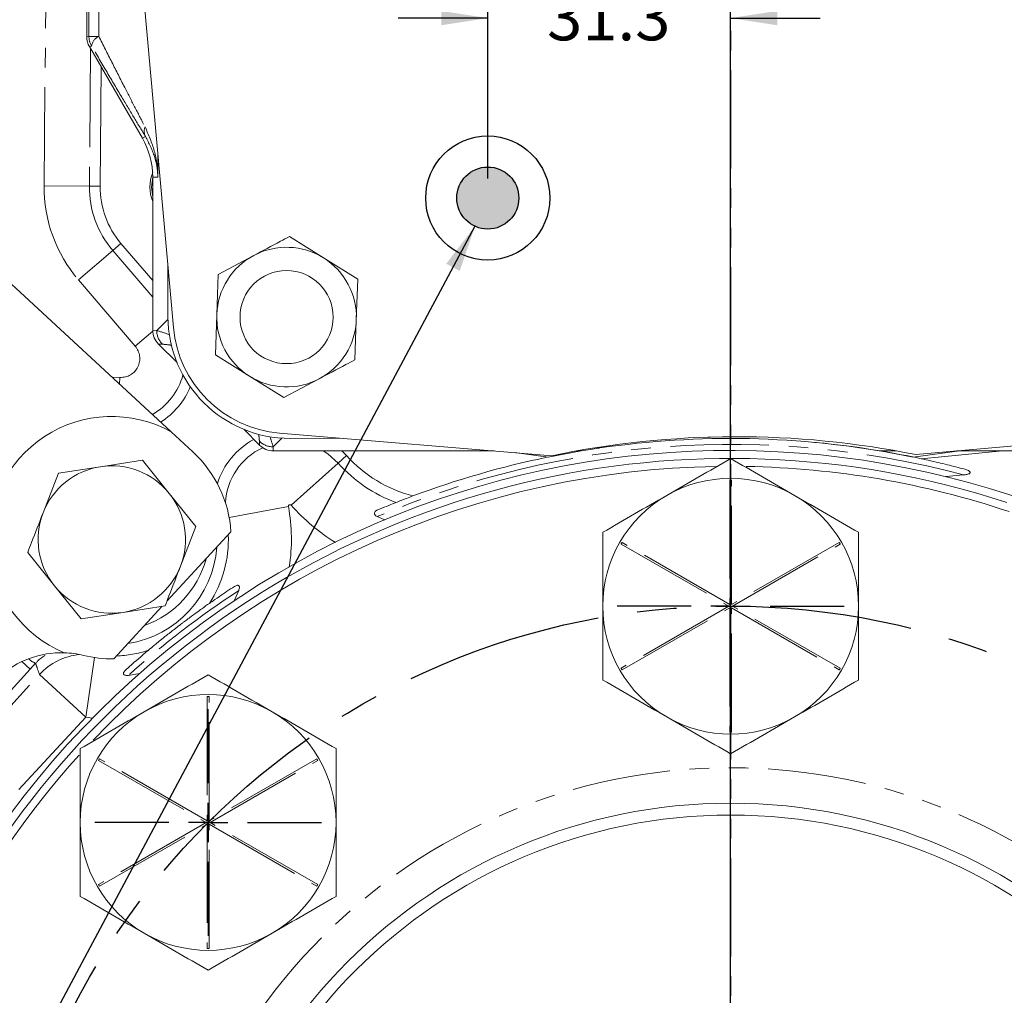
# Model space of a CAD drawing. Units: millimetres. Extents: x 11 to 1180, y 5 to 832.
# Drawn here: x 559 to 622, y 174 to 237 of the extents above; entities that cross this region are included whole.
import ezdxf

# ---------------------------------------------------------------- set-up
doc = ezdxf.new("R2010")
doc.units = ezdxf.units.MM
doc.linetypes.add('CENTERX2', pattern=[20.32, 12.7, -2.54, 2.54, -2.54])
doc.linetypes.add('PHANTOM', pattern=[12.7, 6.35, -1.27, 1.27, -1.27, 1.27, -1.27])
doc.layers.add('SLD-0', color=7, linetype='Continuous')
doc.styles.add('SLDTEXTSTYLE0', font='TXT', dxfattribs={"width": 0.605})
doc.dimstyles.new('SLDDIMSTYLE1', dxfattribs={"dimtxt": 3, "dimasz": 3, "dimexe": 0, "dimexo": 0.0625, "dimgap": 0.75, "dimtad": 0, "dimtih": 1, "dimtoh": 1, "dimdec": 1, "dimlfac": 2, "dimrnd": 1e-09, "dimzin": 12, "dimdsep": 46, "dimtxsty": 'SLDTEXTSTYLE0', "dimsah": 1, "dimcen": 0, "dimadec": 0, "dimazin": 0, "dimtfac": 1, "dimtdec": 3, "dimtofl": 0, "dimtmove": 0, "dimatfit": 3, "dimfxl": 0, "dimfrac": 2, "dimtolj": 1, "dimtzin": 12, "dimarcsym": 0})
doc.dimstyles.new('SLDDIMSTYLE3', dxfattribs={"dimtxt": 3, "dimasz": 3, "dimexe": 0, "dimexo": 0.0625, "dimgap": 0.75, "dimtad": 0, "dimdec": 1, "dimlfac": 2, "dimrnd": 1e-09, "dimzin": 12, "dimdsep": 46, "dimtxsty": 'SLDTEXTSTYLE0', "dimsah": 1, "dimcen": 0.09, "dimadec": 0, "dimazin": 0, "dimtfac": 1, "dimtdec": 3, "dimtofl": 0, "dimtmove": 0, "dimatfit": 3, "dimfxl": 0, "dimfrac": 2, "dimtolj": 1, "dimtzin": 12, "dimarcsym": 0})
doc.dimstyles.new('SLDDIMSTYLE4', dxfattribs={"dimtxt": 0, "dimasz": 3, "dimexe": 0, "dimexo": 0.0625, "dimgap": 0, "dimtad": 0, "dimtih": 1, "dimtoh": 1, "dimdec": 0, "dimrnd": 1e-09, "dimzin": 0, "dimdsep": 46, "dimtxsty": 'Standard', "dimsah": 1, "dimcen": 0.09, "dimadec": 0, "dimazin": 0, "dimtfac": 3, "dimtdec": 0, "dimtofl": 0, "dimtmove": 0, "dimatfit": 3, "dimfxl": 0, "dimfrac": 2, "dimtolj": 1, "dimtzin": 0, "dimarcsym": 0})

# ---------------------------------------------------------------- blocks, each defined once
blk = doc.blocks.new('*D13')
at = {"layer": 'SLD-0'}
for p, q in [((575.624, 113.649), (536.597, 62.703)), ((536.597, 62.703), (533.597, 62.703))]:
    blk.add_line(p, q, dxfattribs=at)
blk.add_solid([(575.624, 113.649), (573.433, 111.549), (574.166, 110.987)], dxfattribs=at)
at = {"layer": 'SLD-0', "char_height": 3, "attachment_point": 1, "style": 'SLDTEXTSTYLE0'}
for s, insert in [('%%c', (507.946, 66.57)), ('190.5', (512.32, 66.57)), (' H.C.', (522.625, 66.57)), ('REF.', (515.682, 61.97))]:
    blk.add_mtext(s, dxfattribs=dict(at, insert=insert))
blk = doc.blocks.new('*D18')
at = {"layer": 'SLD-0'}
for p, q in [((588.934, 226.667), (588.934, 240.172)), ((588.934, 236.997), (583.165, 236.997)), ((604.589, 236.997), (610.358, 236.997))]:
    blk.add_line(p, q, dxfattribs=at)
for points in [[(588.934, 236.997), (585.934, 237.458), (585.934, 236.535)], [(604.589, 236.997), (607.589, 236.535), (607.589, 237.458)]]:
    blk.add_solid(points, dxfattribs=at)
at = {"layer": 'SLD-0', "insert": (592.755, 238.564), "char_height": 3, "attachment_point": 1, "style": 'SLDTEXTSTYLE0'}
blk.add_mtext('31.3', dxfattribs=at)
blk = doc.blocks.new('SW_CENTERMARKSYMBOL_3')
at = {"layer": 'SLD-0', "color": 0}
for p, q in [((0, 2.54), (0, 7.307)), ((0, 0), (0, 1.27)), ((-2.54, 0), (-7.307, 0)), ((0, 0), (-1.27, 0)), ((0, 0), (0, -1.27)), ((0, 0), (1.27, 0)), ((2.54, 0), (7.307, 0)), ((0, -2.54), (0, -7.307))]:
    blk.add_line(p, q, dxfattribs=at)
blk = doc.blocks.new('SW_CENTERMARKSYMBOL_5')
at = {"layer": 'SLD-0', "color": 0}
for p, q in [((0, 2.54), (0, 7.307)), ((0, 0), (0, 1.27)), ((-2.54, 0), (-7.307, 0)), ((0, 0), (-1.27, 0)), ((0, 0), (0, -1.27)), ((0, 0), (1.27, 0)), ((2.54, 0), (7.307, 0)), ((0, -2.54), (0, -7.307))]:
    blk.add_line(p, q, dxfattribs=at)
blk = doc.blocks.new('SW_CENTERMARKSYMBOL_10')
at = {"layer": 'SLD-0', "color": 0}
blk.add_line((0, 2.54), (0, 58.935), dxfattribs=at)

msp = doc.modelspace()

# ---------------------------------------------------------------- hatches: boundary and pattern name
at = {"linetype": 'Continuous'}
h = msp.add_hatch(color=7, dxfattribs=at)
edge = h.paths.add_edge_path(flags=0)
edge.add_arc((588.933821, 225.397211), 2, 0, 360)

# ---------------------------------------------------------------- linework, layer by layer
at = {"color": 7, "linetype": 'Continuous', "lineweight": 15}
for p, q in [((563.089621, 281.646983), (563.089621, 235.783795)), ((530.248307, 245.656579), (568.527132, 210.32935)), ((566.063796, 246.189045), (568.670428, 217.05571)), ((563.257032, 235.159009), (566.669748, 229.248011)), ((564.016805, 233.843042), (563.946303, 226.157174)), ((567.339621, 216.869749), (567.339621, 226.748011)), ((578.35138, 221.5366), (576.149141, 222.915058)), ((567.339621, 220.0774), (565.287776, 222.474823)), ((573.854243, 221.697092), (571.559344, 220.479127)), ((580.553618, 220.158142), (578.35138, 221.5366)), ((568.31647, 217.749926), (568.306039, 221.128351)), ((571.559344, 220.479127), (571.466684, 217.882703)), ((580.460958, 217.561719), (580.553618, 220.158142)), ((571.466684, 217.882703), (571.374023, 215.28628)), ((580.368298, 214.965295), (580.460958, 217.561719)), ((568.905345, 214.786368), (567.705729, 215.985984)), ((571.374023, 215.28628), (573.576262, 213.907822)), ((573.576262, 213.907822), (575.7785, 212.529364)), ((575.7785, 212.529364), (578.073399, 213.74733)), ((568.527132, 210.32935), (569.920018, 209.043866)), ((574.227594, 209.464119), (573.202563, 210.48915)), ((575.518356, 210.24994), (593.070552, 208.788699)), ((616.515851, 208.86109), (634.058688, 210.430692)), ((579.59317, 209.910707), (576.214745, 209.900276)), ((606.464421, 209.993676), (603.114796, 209.983333)), ((589.355148, 209.098011), (575.111359, 209.098011)), ((579.831706, 208.795566), (579.535936, 209.098011)), ((590.663255, 208.98911), (592.828308, 208.702852)), ((594.948706, 209.098011), (592.828308, 208.702852)), ((594.952194, 209.098011), (594.669519, 209.098011)), ((596.005416, 209.264209), (596.105514, 209.278989)), ((615.270494, 209.098011), (614.227048, 209.098011)), ((616.350933, 208.702852), (614.230536, 209.098011)), ((614.317088, 209.082527), (614.320612, 209.082867)), ((616.350933, 208.702852), (619.33964, 209.098011)), ((634.342191, 209.098011), (619.163826, 209.098011)), ((566.680571, 208.497133), (563.970522, 208.077054)), ((568.399395, 206.360202), (566.680571, 208.497133)), ((561.260473, 207.656974), (560.269247, 205.099963)), ((563.970522, 208.077054), (561.260473, 207.656974)), ((618.450703, 207.435806), (619.588204, 207.545528)), ((570.118219, 204.22327), (568.399395, 206.360202)), ((581.80634, 204.85877), (582.300977, 204.645385)), ((572.380508, 203.880461), (568.250618, 199.405517)), ((569.126994, 201.666259), (570.118219, 204.22327)), ((559.278022, 202.542952), (560.996846, 200.40602)), ((560.996846, 200.40602), (562.71567, 198.269089)), ((572.582753, 199.429021), (572.881035, 200.090369)), ((562.71567, 198.269089), (565.42572, 198.689168)), ((567.950721, 199.080564), (564.826256, 195.695049)), ((565.42572, 198.689168), (568.135769, 199.109248)), ((565.774071, 194.628422), (566.487252, 194.745909))]:
    msp.add_line(p, q, dxfattribs=at)
at = {"color": 7, "linetype": 'PHANTOM', "lineweight": 30}
msp.add_line((604.588821, 246.347211), (604.588821, 63.957095), dxfattribs=at)
at = {"color": 8, "linetype": 'PHANTOM', "lineweight": 0}
for p, q in [((560.335345, 226.190297), (560.458677, 239.635489)), ((563.089621, 235.783795), (563.227241, 235.82067)), ((563.227241, 235.82067), (563.862027, 235.82067)), ((563.336474, 235.02141), (563.255222, 226.163513)), ((563.394652, 235.195884), (563.257032, 235.159009)), ((566.870883, 229.364136), (566.669748, 229.248011)), ((567.670742, 228.22882), (567.670742, 226.748011)), ((567.670742, 226.748011), (567.339621, 226.748011)), ((560.335345, 226.190297), (563.255222, 226.163513)), ((563.946303, 226.157174), (563.255222, 226.163513)), ((565.287776, 222.474823), (564.762711, 222.025444)), ((562.544271, 220.126783), (564.762711, 222.025444)), ((564.762711, 222.025444), (567.339621, 219.014523)), ((566.209075, 215.844739), (562.544271, 220.126783)), ((567.59906, 216.85488), (568.31896, 217.57478)), ((567.340892, 216.813409), (566.209075, 215.844739)), ((567.339621, 216.869749), (567.59906, 216.85488)), ((567.964883, 215.971132), (567.705729, 215.985984)), ((565.200447, 213.399522), (565.22231, 213.835487)), ((574.227594, 209.464119), (574.212741, 209.723273)), ((575.657344, 209.918304), (575.09649, 209.357451)), ((575.09649, 209.357451), (575.111359, 209.098011)), ((579.831706, 208.795566), (579.286902, 208.306973)), ((616.867296, 208.593318), (622.099517, 209.098011)), ((579.286902, 208.306973), (576.262416, 205.594547)), ((604.525321, 207.204928), (604.525321, 199.196686)), ((604.652321, 199.196686), (604.652321, 207.204928)), ((572.266846, 204.794122), (576.080979, 205.505177)), ((597.52648, 203.090822), (604.461821, 199.086701)), ((604.525321, 199.196686), (597.58998, 203.200807)), ((611.587661, 203.200807), (604.652321, 199.196686)), ((604.715821, 199.086701), (611.651161, 203.090822)), ((604.461821, 199.086701), (597.52648, 195.08258)), ((597.58998, 194.972595), (604.525321, 198.976716)), ((604.525321, 198.976716), (604.525321, 190.968474)), ((604.652321, 198.976716), (611.587661, 194.972595)), ((604.652321, 190.968474), (604.652321, 198.976716)), ((611.651161, 195.08258), (604.715821, 199.086701)), ((558.911439, 195.518614), (559.441457, 195.029334)), ((563.584652, 195.775472), (563.021266, 191.926201)), ((559.441457, 195.029334), (555.442666, 190.6976)), ((559.786931, 195.404557), (559.441457, 195.029334)), ((555.087557, 189.32128), (560.03614, 194.681886)), ((560.03614, 194.681886), (563.021266, 191.926201)), ((570.844921, 193.260328), (570.844921, 185.252086)), ((570.971921, 185.252086), (570.971921, 193.260328)), ((563.021266, 191.926201), (532.055365, 158.382047)), ((563.451214, 191.871471), (563.021266, 191.926201)), ((563.84608, 189.146222), (570.781421, 185.142101)), ((570.844921, 185.252086), (563.90958, 189.256207)), ((577.907261, 189.256207), (570.971921, 185.252086)), ((571.035421, 185.142101), (577.970761, 189.146222)), ((570.781421, 185.142101), (563.84608, 181.13798)), ((563.90958, 181.027995), (570.844921, 185.032116)), ((570.844921, 185.032116), (570.844921, 177.023874)), ((570.971921, 177.023874), (570.971921, 185.032116)), ((570.971921, 185.032116), (577.907261, 181.027995)), ((577.970761, 181.13798), (571.035421, 185.142101))]:
    msp.add_line(p, q, dxfattribs=at)
at = {"color": 7, "linetype": 'Continuous', "lineweight": 15, "flags": 128}
for points in [[(567.339621, 225.467212), (567.248408, 226.105951), (567.339621, 226.74469)], [(614.317088, 209.082527), (612.056233, 209.418992), (609.937878, 209.65281)]]:
    msp.add_lwpolyline(points, dxfattribs=at)
at = {"color": 8, "linetype": 'PHANTOM', "lineweight": 0, "flags": 128}
for points in [[(564.713836, 213.848611), (564.740991, 213.848535), (565.22231, 213.835487)], [(578.328674, 209.098011), (578.617634, 208.90787), (579.286902, 208.306973)]]:
    msp.add_lwpolyline(points, dxfattribs=at)
at = {"color": 7, "linetype": 'Continuous', "lineweight": 15}
for centre, radius in [((575.963821, 217.722211), 3), ((604.588821, 151.461701), 34.925), ((604.588821, 151.461701), 34.163)]:
    msp.add_circle(centre, radius, dxfattribs=at)
at = {"color": 8, "linetype": 'PHANTOM', "lineweight": 0}
msp.add_circle((604.588821, 151.461701), 37.211, dxfattribs=at)
for centre, radius, start, end in [((564.477682, 235.820903), 1.250441, 180.01067421, 209.98932579), ((564.229345, 235.058691), 0.845893, 115.73676546, 170.66611688), ((567.563357, 229.709609), 0.773868, 158.84260338, 206.51442567), ((569.530471, 226.105951), 9.195512, 179.4744441, 220.55870165), ((569.530471, 226.105951), 6.275513, 179.4744441, 220.55870165), ((568.849223, 216.854789), 1.250163, 179.99578878, 224.97787189), ((565.283341, 215.052446), 1.218488, 267.1290055, 40.55870165), ((565.283341, 215.052446), 4.138487, 299.41211968, 345.16441148), ((575.096398, 210.607613), 1.250163, 225.02212811, 270.00421122), ((604.588821, 151.478211), 58.039, 75.02270363, 113.11247954), ((576.184227, 205.524425), 4.167634, 114.95732526, 176.81094615), ((586.300821, 214.597211), 9.421366, 221.88645949, 249.57667082), ((604.588821, 199.086701), 8.118475, 89.55184698, 90.44815302), ((576.184227, 205.524425), 0.105026, 41.88645949, 190.56022291), ((564.698121, 203.383111), 11.578974, 351.25143284, 10.56022291), ((586.300821, 214.597211), 13.483974, 221.88645949, 237.76367054), ((564.698121, 203.383111), 7.516366, 326.80738597, 2.36759086), ((604.588821, 199.086701), 8.118475, 149.55184698, 150.44815302), ((604.588821, 199.086701), 8.118475, 29.55184698, 30.44815302), ((604.588821, 151.478211), 58.039, 123.11481839, 131.97221382), ((564.698121, 203.383111), 7.516366, 272.22505891, 288.27964624), ((560.289415, 196.657773), 1.3502, 225.25086993, 248.15139964), ((563.022381, 191.92306), 4.065558, 95.60891638, 137.26683695), ((604.588821, 199.086701), 8.118475, 209.55184698, 210.44815302), ((604.588821, 199.086701), 8.118475, 329.55184698, 330.44815302), ((570.908421, 185.142101), 8.118475, 89.55184698, 90.44815302), ((604.588821, 199.086701), 8.118475, 269.55184698, 270.44815302), ((570.908421, 185.142101), 8.118475, 149.55184698, 150.44815302), ((570.908421, 185.142101), 8.118475, 29.55184698, 30.44815302), ((570.908421, 185.142101), 8.118475, 209.55184698, 210.44815302), ((570.908421, 185.142101), 8.118475, 329.55184698, 330.44815302), ((570.908421, 185.142101), 8.118475, 269.55184698, 270.44815302)]:
    msp.add_arc(centre, radius, start, end, dxfattribs=at)
at = {"color": 7, "linetype": 'Continuous', "lineweight": 15}
for centre, radius, start, end in [((562.339621, 226.748011), 5, 0, 30), ((569.530471, 226.105951), 2.378075, 157.03104975, 202.88748852), ((569.530471, 226.105951), 5.584402, 179.4744441, 220.55870165), ((575.963821, 217.722211), 4.5, 57.95611533, 117.95611533), ((575.963821, 217.722211), 4.5, 117.95611533, 177.95611533), ((575.963821, 217.722211), 4.5, 357.95611533, 57.95611533), ((576.190433, 217.774238), 7.874, 180.1769084, 270.1769084), ((575.963821, 217.722211), 4.5, 177.95611533, 237.95611533), ((576.140588, 217.724084), 7.5, 185.11278257, 265.24103424), ((575.963821, 217.722211), 4.5, 297.95611533, 357.95611533), ((575.963821, 217.722211), 4.5, 237.95611533, 297.95611533), ((565.283341, 215.052446), 4.829598, 302.03930772, 337.87829434), ((564.701217, 203.389033), 7.925, 61.13383307, 247.2293702), ((576.184227, 205.524425), 4.899436, 118.36919336, 162.70328604), ((604.970006, 151.562783), 58.45, 78.60722703, 101.74658978), ((604.589621, 151.448011), 58.45, 80.50954663, 99.49045337), ((604.588821, 151.461701), 57.665, 41.97328806, 221.93965227), ((564.701217, 203.389033), 7.695, 3.66158668, 47.29632489), ((586.300821, 214.597211), 8.689564, 221.88645949, 255.36613595), ((604.588821, 151.478211), 58.42, 77.86734064, 80.41428611), ((604.588821, 151.461701), 57.15, 71.85032461, 198.14967539), ((604.588821, 151.478211), 58.42, 101.6712078, 110.5253697), ((564.698121, 203.383111), 4.75, 98.81118321, 158.81118321), ((604.588821, 151.461701), 56.642, 90.92404072, 136.50697854), ((564.698121, 203.383111), 4.75, 38.81118321, 98.81118321), ((604.588821, 151.461701), 56.642, 71.51658336, 88.98127971), ((604.588821, 199.086701), 8.245475, 60, 120), ((564.698121, 203.383111), 4.75, 338.81118321, 38.81118321), ((604.588821, 199.086701), 8.245475, 120, 180), ((604.588821, 199.086701), 8.245475, 0, 60), ((564.698121, 203.383111), 4.75, 158.81118321, 218.81118321), ((564.698121, 203.383111), 6.784564, 278.77737964, 355.81527013), ((564.652191, 203.817439), 6.35, 289.87569758, 344.7169522), ((564.698121, 203.383111), 4.75, 278.81118321, 338.81118321), ((564.698121, 203.383111), 4.75, 218.81118321, 278.81118321), ((604.588821, 199.086701), 8.245475, 180, 240), ((604.588821, 199.086701), 8.245475, 300, 0), ((561.454854, 190.084366), 6, 88.28997471, 132.01330856), ((561.454854, 190.084366), 6, 76.28766637, 88.28997471), ((564.701217, 203.389033), 7.695, 256.28766637, 270.9310631), ((570.908421, 185.142101), 8.245475, 60, 120), ((570.908421, 185.142101), 8.245475, 120, 180), ((570.908421, 185.142101), 8.245475, 0, 60), ((604.588821, 199.086701), 8.245475, 240, 300), ((604.588821, 151.461701), 56.642, 137.84284369, 198.48341664), ((570.908421, 185.142101), 8.245475, 180, 240), ((570.908421, 185.142101), 8.245475, 300, 0), ((570.908421, 185.142101), 8.245475, 240, 300)]:
    msp.add_arc(centre, radius, start, end, dxfattribs=at)
for centre, major_axis, ratio, start_param, end_param in [((564.340049, 235.784024), (-1.207851, -0.323643), 0.999632736, 6.021477738, 6.544892877), ((568.590049, 216.8697), (-1.248381, 0.071546), 0.9996562, 0.057228382, 0.842475377), ((575.11131, 210.348439), (-0.071546, 1.248381), 0.9996562, 2.299117276, 3.084364271)]:
    msp.add_ellipse(centre, major_axis=major_axis, ratio=ratio, start_param=start_param, end_param=end_param, dxfattribs=at)
at = {"color": 8, "linetype": 'PHANTOM', "lineweight": 0}
for centre, major_axis, ratio, start_param, end_param in [((569.183472, 210.941862), (-5.303301, 5.303301), 0.576949851, 5.362978171, 5.497444527), ((568.299723, 210.058114), (-4.419417, 4.419417), 0.892202822, 5.400262976, 5.497444527), ((568.299723, 210.058114), (-4.419417, 4.419417), 0.892202822, 3.927333433, 4.001700557), ((569.183472, 210.941862), (-5.303301, 5.303301), 0.576949851, 3.927333433, 4.036049371)]:
    msp.add_ellipse(centre, major_axis=major_axis, ratio=ratio, start_param=start_param, end_param=end_param, dxfattribs=at)
for points, knots in [([(563.227241, 235.82067), (563.227177, 241.542386), (563.227068, 251.3644), (563.227685, 264.686599), (563.226098, 272.286779), (563.225368, 275.786761)], [0, 0, 0, 0, 0.429491178, 0.737273221, 1, 1, 1, 1]), ([(563.939573, 275.786761), (563.910558, 272.288149), (563.823478, 261.788358), (563.866335, 248.466034), (563.862988, 238.642649), (563.862027, 235.82067)], [0, 0, 0, 0, 0.262625392, 0.788173243, 1, 1, 1, 1]), ([(563.862027, 235.82067), (564.144309, 235.260826), (564.7111, 234.136718), (565.496287, 232.59265), (566.22429, 231.171511), (566.634537, 230.385662), (566.841653, 229.988922)], [0, 0, 0, 0, 0.2668326, 0.535771592, 0.765631821, 1, 1, 1, 1]), ([(566.870883, 229.364136), (566.638099, 229.746243), (566.166229, 230.520805), (565.318966, 231.938119), (564.393631, 233.497717), (563.728863, 234.627758), (563.394652, 235.195884)], [0, 0, 0, 0, 0.2319204115, 0.4701211623, 0.7336046541, 1, 1, 1, 1]), ([(566.841653, 229.988922), (567.06728, 229.473501), (567.525125, 228.4276), (567.655869, 227.314001), (567.670666, 226.750917), (567.670742, 226.748011)], [0, 0, 0, 0, 0.491508145, 0.997375813, 1, 1, 1, 1]), ([(567.670742, 226.748011), (567.670646, 226.750549), (567.65387, 227.194704), (567.526907, 228.09438), (567.09126, 228.937589), (566.870883, 229.364136)], [0, 0, 0, 0, 0.002832197, 0.495570993, 1, 1, 1, 1]), ([(560.03614, 194.681886), (559.972697, 194.862875), (559.888633, 195.10269), (559.806964, 195.345096), (559.786931, 195.404557)], [0, 0, 0, 0, 0.754703743, 1, 1, 1, 1])]:
    msp.add_open_spline(points, degree=3, knots=knots, dxfattribs=at)
at = {"color": 7, "linetype": 'Continuous', "lineweight": 15}
for points, knots in [([(576.149141, 222.915058), (575.957575, 222.813388), (575.196402, 222.409413), (574.42872, 222.001983), (573.854243, 221.697092)], [0, 0, 0, 0, 0.25167314, 1, 1, 1, 1]), ([(578.073399, 213.74733), (578.647876, 214.052221), (579.415559, 214.459651), (580.176731, 214.863626), (580.368298, 214.965295)], [0, 0, 0, 0, 0.748326855, 1, 1, 1, 1]), ([(600.466083, 206.227492), (601.154033, 206.62468), (602.533268, 207.420981), (603.902533, 208.211527), (604.588821, 208.607755)], [0, 0, 0, 0, 0.4987908233, 1, 1, 1, 1]), ([(604.588821, 208.607755), (605.272025, 208.213307), (606.641274, 207.422771), (608.02051, 206.626469), (608.711558, 206.227492)], [0, 0, 0, 0, 0.498963166, 1, 1, 1, 1]), ([(616.867296, 208.593318), (616.905225, 208.585182), (616.994412, 208.566051), (617.572832, 208.438819), (618.495469, 208.224414), (619.295419, 208.01574), (619.672199, 207.917454)], [0, 0, 0, 0, 0.133913458, 0.31488031, 0.677306159, 1, 1, 1, 1]), ([(619.672199, 207.917454), (619.757826, 207.891862), (619.886586, 207.85338), (620.003087, 207.77699), (620.030651, 207.726764), (620.031635, 207.697283), (620.017761, 207.668984), (619.982636, 207.637689), (619.882895, 207.590368), (619.743155, 207.562718), (619.629106, 207.550066), (619.588204, 207.545528)], [0, 0, 0, 0, 0.284373864, 0.427617309, 0.473981943, 0.51035978, 0.546856838, 0.59117241, 0.665254134, 0.879947028, 1, 1, 1, 1]), ([(581.791265, 205.266387), (582.001883, 205.354728), (582.457406, 205.54579), (582.905523, 205.725237), (582.981845, 205.755598), (583.013201, 205.768072)], [0, 0, 0, 0, 0.336288343, 0.727322465, 1, 1, 1, 1]), ([(583.013201, 205.768072), (583.237387, 205.856459), (583.581378, 205.992079), (583.970096, 206.13853), (584.105478, 206.189536)], [0, 0, 0, 0, 0.651722427, 1, 1, 1, 1]), ([(596.343346, 203.847228), (597.02655, 204.241677), (598.395799, 205.032213), (599.775035, 205.828515), (600.466083, 206.227492)], [0, 0, 0, 0, 0.498963166, 1, 1, 1, 1]), ([(608.711558, 206.227492), (609.399508, 205.830304), (610.778743, 205.034002), (612.148008, 204.243457), (612.834296, 203.847228)], [0, 0, 0, 0, 0.498790823, 1, 1, 1, 1]), ([(560.269247, 205.099963), (560.021116, 204.459872), (559.689535, 203.604508), (559.360765, 202.756399), (559.278022, 202.542952)], [0, 0, 0, 0, 0.748326855, 1, 1, 1, 1]), ([(581.80634, 204.85877), (581.777531, 204.873669), (581.724501, 204.901095), (581.661991, 204.959332), (581.628229, 205.020678), (581.620564, 205.086446), (581.644387, 205.160225), (581.705229, 205.224055), (581.765172, 205.253548), (581.791265, 205.266387)], [0, 0, 0, 0, 0.137170732, 0.252498689, 0.368634244, 0.468415308, 0.612135391, 0.831161379, 1, 1, 1, 1]), ([(596.343346, 199.086701), (596.343346, 199.881077), (596.343346, 201.47368), (596.343346, 203.054771), (596.343346, 203.847228)], [0, 0, 0, 0, 0.498790823, 1, 1, 1, 1]), ([(612.834296, 203.847228), (612.834296, 203.058332), (612.834296, 201.47726), (612.834296, 199.884655), (612.834296, 199.086701)], [0, 0, 0, 0, 0.498963166, 1, 1, 1, 1]), ([(568.135769, 199.109248), (568.218511, 199.322694), (568.547281, 200.170804), (568.878863, 201.026167), (569.126994, 201.666259)], [0, 0, 0, 0, 0.251673145, 1, 1, 1, 1]), ([(570.988078, 199.268236), (571.027352, 199.295834), (571.126916, 199.3658), (571.702508, 199.766712), (572.263379, 200.138653), (572.598073, 200.360605)], [0, 0, 0, 0, 0.208038788, 0.527405746, 1, 1, 1, 1]), ([(572.598073, 200.360605), (572.655811, 200.39323), (572.732336, 200.43647), (572.828889, 200.436904), (572.877258, 200.417536), (572.910192, 200.378323), (572.927621, 200.324348), (572.927957, 200.240764), (572.907499, 200.159249), (572.886818, 200.105419), (572.881035, 200.090369)], [0, 0, 0, 0, 0.317149809, 0.420343207, 0.524330164, 0.600566373, 0.676879446, 0.775623273, 0.93726693, 1, 1, 1, 1]), ([(567.055668, 196.246044), (567.184087, 196.353831), (567.440847, 196.569339), (567.890707, 196.934922), (568.325121, 197.280728), (568.520993, 197.434947), (568.64889, 197.534928), (568.730057, 197.598148), (568.803187, 197.65492), (568.876354, 197.711509), (568.930786, 197.753501), (568.983692, 197.794217), (569.034993, 197.833611), (569.097647, 197.88161), (569.213662, 197.970208), (569.38583, 198.100792), (569.566165, 198.236572), (569.862145, 198.456926), (570.200397, 198.706054), (570.59035, 198.986685), (570.830805, 199.156903), (570.988078, 199.268236)], [0, 0, 0, 0, 0.1973513211, 0.3945808454, 0.4463468821, 0.4722395085, 0.4809900624, 0.4871357774, 0.4932247828, 0.4959219597, 0.4982171364, 0.4998073359, 0.5014022516, 0.5034260444, 0.5070023045, 0.518737564, 0.546287725, 0.5739333712, 0.6833848411, 0.7929129153, 1, 1, 1, 1]), ([(596.343346, 194.326174), (596.343346, 194.723559), (596.343346, 196.302531), (596.343346, 197.895008), (596.343346, 199.086701)], [0, 0, 0, 0, 0.251673145, 1, 1, 1, 1]), ([(612.834296, 199.086701), (612.834296, 197.895008), (612.834296, 196.302531), (612.834296, 194.723559), (612.834296, 194.326174)], [0, 0, 0, 0, 0.748326855, 1, 1, 1, 1]), ([(565.585757, 194.9714), (565.777797, 195.142216), (566.165584, 195.487147), (566.635317, 195.891273), (566.968197, 196.172777), (567.029723, 196.224312), (567.055668, 196.246044)], [0, 0, 0, 0, 0.295675354, 0.597057495, 0.830079711, 1, 1, 1, 1]), ([(560.373359, 195.902584), (560.217341, 195.792017), (560.011848, 195.646387), (559.830574, 195.451482), (559.786931, 195.404557)], [0, 0, 0, 0, 0.759238863, 1, 1, 1, 1]), ([(565.774071, 194.628422), (565.72529, 194.624347), (565.651047, 194.618145), (565.559288, 194.635396), (565.50296, 194.661812), (565.46853, 194.698448), (565.452135, 194.747553), (565.461993, 194.819804), (565.510508, 194.898709), (565.563326, 194.949731), (565.585757, 194.9714)], [0, 0, 0, 0, 0.188533294, 0.286945132, 0.369358454, 0.452200372, 0.526919121, 0.646730084, 0.849973201, 1, 1, 1, 1]), ([(566.785683, 192.282892), (567.473633, 192.68008), (568.852868, 193.476381), (570.222133, 194.266927), (570.908421, 194.663155)], [0, 0, 0, 0, 0.4987908233, 1, 1, 1, 1]), ([(570.908421, 194.663155), (571.591625, 194.268707), (572.960874, 193.478171), (574.34011, 192.681869), (575.031158, 192.282892)], [0, 0, 0, 0, 0.498963166, 1, 1, 1, 1]), ([(600.466083, 191.94591), (599.778133, 192.343098), (598.398898, 193.1394), (597.029634, 193.929945), (596.343346, 194.326174)], [0, 0, 0, 0, 0.498790823, 1, 1, 1, 1]), ([(612.834296, 194.326174), (612.151091, 193.931725), (610.781843, 193.141189), (609.402606, 192.344887), (608.711558, 191.94591)], [0, 0, 0, 0, 0.498963166, 1, 1, 1, 1]), ([(562.662946, 189.902628), (563.34615, 190.297077), (564.715399, 191.087613), (566.094635, 191.883915), (566.785683, 192.282892)], [0, 0, 0, 0, 0.498963166, 1, 1, 1, 1]), ([(575.031158, 192.282892), (575.719108, 191.885704), (577.098343, 191.089402), (578.467608, 190.298857), (579.153896, 189.902628)], [0, 0, 0, 0, 0.498790823, 1, 1, 1, 1]), ([(604.588821, 189.565647), (603.905616, 189.960095), (602.536368, 190.750631), (601.157131, 191.546933), (600.466083, 191.94591)], [0, 0, 0, 0, 0.498963166, 1, 1, 1, 1]), ([(608.711558, 191.94591), (608.023608, 191.548722), (606.644373, 190.752421), (605.275109, 189.961875), (604.588821, 189.565647)], [0, 0, 0, 0, 0.498790823, 1, 1, 1, 1]), ([(562.662946, 185.142101), (562.662946, 185.936477), (562.662946, 187.52908), (562.662946, 189.110171), (562.662946, 189.902628)], [0, 0, 0, 0, 0.498790823, 1, 1, 1, 1]), ([(579.153896, 189.902628), (579.153896, 189.113732), (579.153896, 187.53266), (579.153896, 185.940055), (579.153896, 185.142101)], [0, 0, 0, 0, 0.498963166, 1, 1, 1, 1]), ([(562.662946, 180.381574), (562.662946, 180.778959), (562.662946, 182.357931), (562.662946, 183.950408), (562.662946, 185.142101)], [0, 0, 0, 0, 0.251673145, 1, 1, 1, 1]), ([(579.153896, 185.142101), (579.153896, 183.950408), (579.153896, 182.357931), (579.153896, 180.778959), (579.153896, 180.381574)], [0, 0, 0, 0, 0.748326855, 1, 1, 1, 1]), ([(566.785683, 178.00131), (566.097733, 178.398498), (564.718498, 179.1948), (563.349234, 179.985345), (562.662946, 180.381574)], [0, 0, 0, 0, 0.498790823, 1, 1, 1, 1]), ([(579.153896, 180.381574), (578.470691, 179.987125), (577.101443, 179.196589), (575.722206, 178.400287), (575.031158, 178.00131)], [0, 0, 0, 0, 0.498963166, 1, 1, 1, 1]), ([(570.908421, 175.621047), (570.225216, 176.015495), (568.855968, 176.806031), (567.476731, 177.602333), (566.785683, 178.00131)], [0, 0, 0, 0, 0.498963166, 1, 1, 1, 1]), ([(575.031158, 178.00131), (574.343208, 177.604122), (572.963973, 176.807821), (571.594709, 176.017275), (570.908421, 175.621047)], [0, 0, 0, 0, 0.498790823, 1, 1, 1, 1])]:
    msp.add_open_spline(points, degree=3, knots=knots, dxfattribs=at)
at = {"layer": 'SLD-0'}
msp.add_line((604.588821, 45.092122), (604.588821, 414.202875), dxfattribs=at)
for radius in [4, 2]:
    msp.add_circle((588.933821, 225.397211), radius, dxfattribs=at)
at = {"layer": 'SLD-0', "linetype": 'CENTERX2'}
msp.add_circle((604.588821, 151.461701), 47.631278, dxfattribs=at)

# ---------------------------------------------------------------- block references
at = {"layer": 'SLD-0'}
for name, p in [('SW_CENTERMARKSYMBOL_10', (604.588821, 151.461701)), ('SW_CENTERMARKSYMBOL_5', (604.588821, 199.086701)), ('SW_CENTERMARKSYMBOL_3', (570.908421, 185.142101))]:
    msp.add_blockref(name, p, dxfattribs=at)

# ---------------------------------------------------------------- dimensions: what is measured, and where the dimension line sits
dim = msp.add_linear_dim(base=(604.588821, 236.996834), p1=(588.933821, 225.397211), p2=(604.588821, 414.202875), dimstyle='SLDDIMSTYLE3', dxfattribs=at)
dim.commit()
dim.dimension.update_dxf_attribs({"geometry": '*D18', "text_midpoint": (596.761321, 236.996834), "dimtype": 160})
dim = msp.add_diameter_dim_2p(p1=(633.553881, 189.273921), p2=(575.623761, 113.649481), text='<> H.C.\\PREF.', dimstyle='SLDDIMSTYLE1', dxfattribs=at)
dim.commit()
dim.dimension.update_dxf_attribs({"geometry": '*D13', "text_midpoint": (519.977906, 62.702916), "dimtype": 163})

# ---------------------------------------------------------------- leaders
msp.add_leader([(588.105642, 223.576738), (511.825223, 80.664479), (508.825223, 80.664479)], dimstyle='SLDDIMSTYLE4', dxfattribs=at)

doc.saveas('drawing.dxf')
